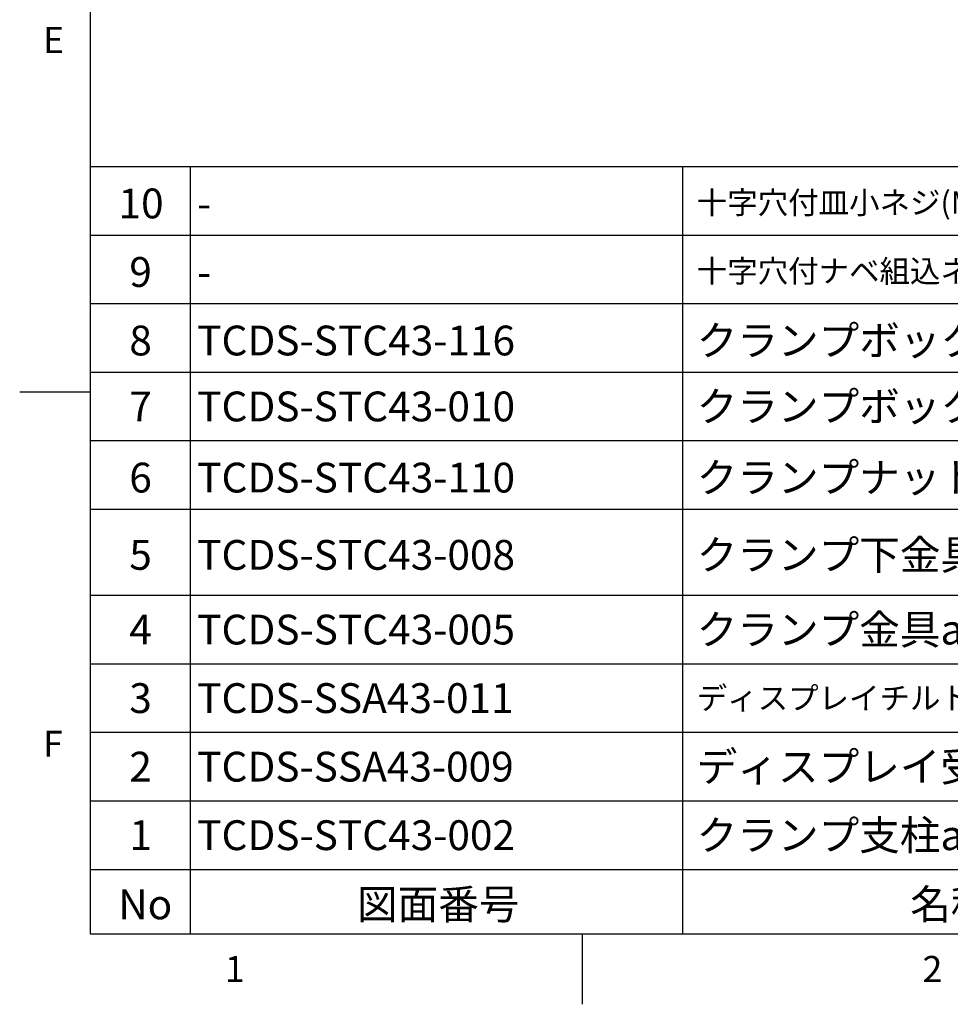
# Model space of a CAD drawing. Extents: x 0 to 4200, y 0 to 2970.
# Drawn here: x 200 to 861, y 50 to 750 of the extents above; entities that cross this region are included whole.
import ezdxf

# ---------------------------------------------------------------- set-up
doc = ezdxf.new("R2010")
doc.units = 0
doc.header["$LTSCALE"] = 10
doc.layers.get('0').update_dxf_attribs({"linetype": 'CONTINUOUS'})
doc.layers.add('SLD-0', color=7, linetype='CONTINUOUS')
doc.layers.add('文字', color=4, linetype='CONTINUOUS')
doc.styles.add('SLDTEXTSTYLE1', font='HGRGE.TTC')
doc.styles.add('SLDTEXTSTYLE2', font='HGRGE.TTC', dxfattribs={"bigfont": 'bigfont'})

# ---------------------------------------------------------------- blocks, each defined once
blk = doc.blocks.new('SW_TABLEANNOTATION_0')
at = {"color": 0, "linetype": 'Continuous'}
for p, q in [((0, 499.38), (0, 450.68)), ((0, 499.38), (71.13, 499.38)), ((71.13, 499.38), (71.13, 450.68)), ((71.13, 499.38), (421.13, 499.38)), ((421.13, 499.38), (421.13, 450.68)), ((421.13, 499.38), (801.13, 499.38)), ((0, 450.68), (0, 401.99)), ((0, 450.68), (71.13, 450.68)), ((71.13, 450.68), (71.13, 401.99)), ((71.13, 450.68), (421.13, 450.68)), ((421.13, 450.68), (421.13, 401.99)), ((421.13, 450.68), (801.13, 450.68)), ((0, 401.99), (0, 353.29)), ((0, 401.99), (71.13, 401.99)), ((71.13, 401.99), (71.13, 353.29)), ((71.13, 401.99), (421.13, 401.99)), ((421.13, 401.99), (421.13, 353.29)), ((421.13, 401.99), (801.13, 401.99)), ((0, 353.29), (0, 304.6)), ((0, 353.29), (71.13, 353.29)), ((71.13, 353.29), (71.13, 304.6)), ((71.13, 353.29), (421.13, 353.29)), ((421.13, 353.29), (421.13, 304.6)), ((421.13, 353.29), (801.13, 353.29)), ((0, 304.6), (0, 255.91)), ((0, 304.6), (71.13, 304.6)), ((71.13, 304.6), (71.13, 255.91)), ((71.13, 304.6), (421.13, 304.6)), ((421.13, 304.6), (421.13, 255.91)), ((421.13, 304.6), (801.13, 304.6)), ((0, 255.91), (0, 194.78)), ((0, 255.91), (71.13, 255.91)), ((71.13, 255.91), (71.13, 194.78)), ((71.13, 255.91), (421.13, 255.91)), ((421.13, 255.91), (421.13, 194.78)), ((421.13, 255.91), (801.13, 255.91)), ((0, 194.78), (0, 146.08)), ((0, 194.78), (71.13, 194.78)), ((71.13, 194.78), (71.13, 146.08)), ((71.13, 194.78), (421.13, 194.78)), ((421.13, 194.78), (421.13, 146.08)), ((421.13, 194.78), (801.13, 194.78)), ((0, 146.08), (0, 97.39)), ((0, 146.08), (71.13, 146.08)), ((71.13, 146.08), (71.13, 97.39)), ((71.13, 146.08), (421.13, 146.08)), ((421.13, 146.08), (421.13, 97.39)), ((421.13, 146.08), (801.13, 146.08)), ((0, 97.39), (0, 48.69)), ((0, 97.39), (71.13, 97.39)), ((71.13, 97.39), (71.13, 48.69)), ((71.13, 97.39), (421.13, 97.39)), ((421.13, 97.39), (421.13, 48.69)), ((421.13, 97.39), (801.13, 97.39)), ((0, 48.69), (0, 0)), ((0, 48.69), (71.13, 48.69)), ((71.13, 48.69), (71.13, 0)), ((71.13, 48.69), (421.13, 48.69)), ((421.13, 48.69), (421.13, 0)), ((421.13, 48.69), (801.13, 48.69)), ((0, 0), (0, -45.86)), ((0, 0), (71.13, 0)), ((71.13, 0), (71.13, -45.86)), ((71.13, 0), (421.13, 0)), ((421.13, 0), (421.13, -45.86)), ((421.13, 0), (801.13, 0)), ((0, -45.86), (71.13, -45.86)), ((71.13, -45.86), (421.13, -45.86)), ((421.13, -45.86), (801.13, -45.86))]:
    blk.add_line(p, q, dxfattribs=at)
at = {"color": 0, "linetype": 'Continuous', "attachment_point": 1}
for s, insert, char_height, style in [('10', (20.24, 483.7), 21.167, 'SLDTEXTSTYLE1'), ('十字穴付皿小ネジ(M6×12 小頭)', (431.13, 481.62), 15.875, 'SLDTEXTSTYLE2'), ('-', (76.13, 483.7), 21.17, 'SLDTEXTSTYLE1'), ('9', (27.9, 435), 21.17, 'SLDTEXTSTYLE1'), ('十字穴付ナベ組込ネジ(M6×14 P=3)', (431.13, 432.93), 15.875, 'SLDTEXTSTYLE2'), ('-', (76.13, 435), 21.17, 'SLDTEXTSTYLE1'), ('8', (27.9, 386.31), 21.17, 'SLDTEXTSTYLE1'), ('TCDS-STC43-116', (76.13, 386.31), 21.1667, 'SLDTEXTSTYLE1'), ('クランプボックス蓋', (431.13, 386.31), 21.167, 'SLDTEXTSTYLE2'), ('7', (27.9, 339.47), 21.17, 'SLDTEXTSTYLE1'), ('TCDS-STC43-010', (76.13, 339.47), 21.1667, 'SLDTEXTSTYLE1'), ('クランプボックスassy', (431.13, 339.47), 21.1667, 'SLDTEXTSTYLE2'), ('6', (27.9, 288.92), 21.17, 'SLDTEXTSTYLE1'), ('TCDS-STC43-110', (76.13, 288.92), 21.1667, 'SLDTEXTSTYLE1'), ('クランプナット', (431.13, 288.92), 21.167, 'SLDTEXTSTYLE2'), ('5', (27.9, 234.01), 21.17, 'SLDTEXTSTYLE1'), ('TCDS-STC43-008', (76.13, 234.01), 21.1667, 'SLDTEXTSTYLE1'), ('クランプ下金具', (431.13, 234.01), 21.167, 'SLDTEXTSTYLE2'), ('クランプ金具assy', (431.13, 180.95), 21.167, 'SLDTEXTSTYLE2'), ('4', (27.9, 180.95), 21.17, 'SLDTEXTSTYLE1'), ('TCDS-STC43-005', (76.13, 180.95), 21.1667, 'SLDTEXTSTYLE1'), ('3', (27.9, 132.26), 21.17, 'SLDTEXTSTYLE1'), ('TCDS-SSA43-011', (76.13, 132.26), 21.1667, 'SLDTEXTSTYLE1'), ('ディスプレイチルトブラケット30assy', (431.13, 129.63), 15.875, 'SLDTEXTSTYLE2'), ('ディスプレイ受金具assy', (431.13, 83.56), 21.1667, 'SLDTEXTSTYLE2'), ('2', (27.9, 83.56), 21.17, 'SLDTEXTSTYLE1'), ('TCDS-SSA43-009', (76.13, 83.56), 21.1667, 'SLDTEXTSTYLE1'), ('TCDS-STC43-002', (76.13, 34.87), 21.1667, 'SLDTEXTSTYLE1'), ('クランプ支柱assy', (431.13, 34.87), 21.167, 'SLDTEXTSTYLE2'), ('1', (27.9, 34.87), 21.17, 'SLDTEXTSTYLE1'), ('図面番号', (189.69, -14.26), 21.167, 'SLDTEXTSTYLE2'), ('名称', (582.91, -14.26), 21.167, 'SLDTEXTSTYLE2'), ('No', (20.06, -14.26), 21.167, 'SLDTEXTSTYLE1')]:
    blk.add_mtext(s, dxfattribs=dict(at, insert=insert, char_height=char_height, style=style))

msp = doc.modelspace()

# ---------------------------------------------------------------- linework, layer by layer
at = {"layer": 'SLD-0', "linetype": 'Continuous'}
for p, q in [((250, 2870), (250, 100)), ((250, 485), (200, 485)), ((250, 100), (4100, 100)), ((600, 50), (600, 100))]:
    msp.add_line(p, q, dxfattribs=at)

# ---------------------------------------------------------------- block references
at = {"color": 7, "linetype": 'Continuous'}
msp.add_blockref('SW_TABLEANNOTATION_0', (250, 145.861542), dxfattribs=at)

# ---------------------------------------------------------------- texts
at = {"layer": '文字', "color": 4, "linetype": 'Continuous', "char_height": 18.520833, "attachment_point": 1, "style": 'SLDTEXTSTYLE1'}
for s, insert in [('E', (216.666667, 744.357112)), ('F', (216.666667, 244.357112)), ('1', (345.833333, 84.357152)), ('2', (841.666667, 84.357152))]:
    msp.add_mtext(s, dxfattribs=dict(at, insert=insert))

doc.saveas('drawing.dxf')
